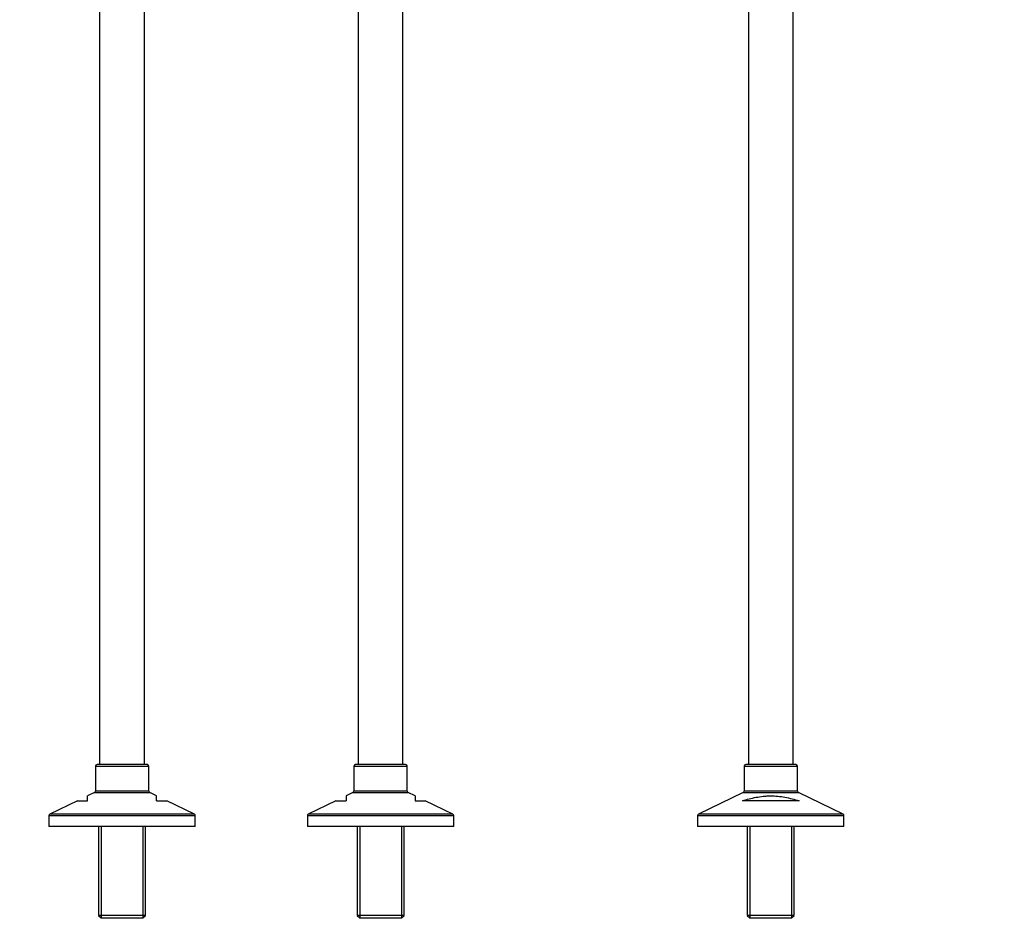
# Model space of a CAD drawing. Units: millimetres. Extents: x 0 to 1304, y 0 to 2698.
# Drawn here: x 626 to 1197, y 1110 to 1638 of the extents above; entities that cross this region are included whole.
import ezdxf
from ezdxf import colors
from ezdxf.entities.mleader import LeaderData, LeaderLine
from ezdxf.math import Vec2, Vec3

# ---------------------------------------------------------------- set-up
doc = ezdxf.new("R2010")
doc.units = ezdxf.units.MM
for name, color, linetype in [('DV1_Défaut', 7, 'Continuous'), ('DV3_Défaut', 7, 'Continuous'), ('Défaut', 7, 'Continuous')]:
    doc.layers.add(name, color=color, linetype=linetype)

# ---------------------------------------------------------------- blocks, each defined once
blk = doc.blocks.new('_DOT')
at = {"color": 0}
blk.add_line((0, 0), (-1, 0), dxfattribs=at)
at = {"color": 0, "const_width": 0.333}
blk.add_lwpolyline([(-0.1665, 0, 1), (0.1665, 0, 1)], format="xyb", close=True, dxfattribs=at)
blk = doc.blocks.new('SE')
at = {"layer": 'DV1_Défaut', "color": 7, "linetype": 'Continuous'}
for p, q in [((671.95, 1853.89), (671.95, 1205.45)), ((697.95, 1205.45), (697.95, 1811.87)), ((847.95, 1205.45), (847.95, 1778.24)), ((821.95, 1766.41), (821.95, 1205.45)), ((669.45, 1204.45), (700.45, 1204.45)), ((669.45, 1204.45), (669.45, 1190.08)), ((699.45, 1205.45), (670.45, 1205.45)), ((700.45, 1190.08), (700.45, 1204.45)), ((819.45, 1204.45), (850.45, 1204.45)), ((819.45, 1204.45), (819.45, 1190.08)), ((849.45, 1205.45), (820.45, 1205.45)), ((850.45, 1190.08), (850.45, 1204.45)), ((668.89, 1189.18), (664.9, 1187.26)), ((668.89, 1189.18), (701.02, 1189.18)), ((700.45, 1190.08), (669.45, 1190.08)), ((705.01, 1187.26), (701.02, 1189.18)), ((818.89, 1189.18), (814.9, 1187.26)), ((818.89, 1189.18), (851.02, 1189.18)), ((850.45, 1190.08), (819.45, 1190.08)), ((855.01, 1187.26), (851.02, 1189.18)), ((659.07, 1184.45), (643.02, 1176.72)), ((659.07, 1184.45), (664.95, 1184.45)), ((664.95, 1184.45), (664.95, 1187.28)), ((704.95, 1184.45), (704.95, 1187.28)), ((704.95, 1184.45), (710.84, 1184.45)), ((726.89, 1176.72), (710.84, 1184.45)), ((809.07, 1184.45), (793.02, 1176.72)), ((809.07, 1184.45), (814.95, 1184.45)), ((814.95, 1187.28), (814.95, 1184.45)), ((854.95, 1187.28), (854.95, 1184.45)), ((854.95, 1184.45), (860.84, 1184.45)), ((876.89, 1176.72), (860.84, 1184.45)), ((642.45, 1175.82), (727.45, 1175.82)), ((642.45, 1175.82), (642.45, 1169.45)), ((726.89, 1176.72), (643.02, 1176.72)), ((727.45, 1169.45), (727.45, 1175.82)), ((792.45, 1175.82), (877.45, 1175.82)), ((792.45, 1175.82), (792.45, 1169.45)), ((876.89, 1176.72), (793.02, 1176.72)), ((877.45, 1169.45), (877.45, 1175.82)), ((727.45, 1169.45), (642.45, 1169.45)), ((671.35, 1169.45), (671.35, 1117.95)), ((672.9, 1169.45), (672.9, 1116.45)), ((697.01, 1169.45), (697.01, 1116.45)), ((698.55, 1117.95), (698.55, 1169.45)), ((877.45, 1169.45), (792.45, 1169.45)), ((821.35, 1169.45), (821.35, 1117.95)), ((822.9, 1169.45), (822.9, 1116.45)), ((847.01, 1169.45), (847.01, 1116.45)), ((848.55, 1117.95), (848.55, 1169.45)), ((698.55, 1117.95), (671.35, 1117.95)), ((671.35, 1117.95), (672.85, 1116.45)), ((672.85, 1116.45), (697.05, 1116.45)), ((697.05, 1116.45), (698.55, 1117.95)), ((848.55, 1117.95), (821.35, 1117.95)), ((821.35, 1117.95), (822.85, 1116.45)), ((822.85, 1116.45), (847.05, 1116.45)), ((847.05, 1116.45), (848.55, 1117.95))]:
    blk.add_line(p, q, dxfattribs=at)
for centre, start, end in [((670.45, 1204.45), 90, 180), ((699.45, 1204.45), 0, 90), ((820.45, 1204.45), 90, 180), ((849.45, 1204.45), 0, 90), ((668.45, 1190.08), 295.71, 0), ((701.45, 1190.08), 180, 244.29), ((818.45, 1190.08), 295.71, 0), ((851.45, 1190.08), 180, 244.29), ((643.45, 1175.82), 115.71, 180), ((726.45, 1175.82), 0, 64.29), ((793.45, 1175.82), 115.71, 180), ((876.45, 1175.82), 0, 64.29)]:
    blk.add_arc(centre, 1, start, end, dxfattribs=at)
blk = doc.blocks.new('SE2')
at = {"layer": 'DV3_Défaut', "color": 7, "linetype": 'Continuous'}
for p, q in [((1048.33, 1926.45), (1048.33, 1205.45)), ((1074.33, 1205.45), (1074.33, 1926.45)), ((1045.83, 1204.45), (1076.83, 1204.45)), ((1045.83, 1204.45), (1045.83, 1190.08)), ((1075.83, 1205.45), (1046.83, 1205.45)), ((1076.83, 1190.08), (1076.83, 1204.45)), ((1045.26, 1189.18), (1019.4, 1176.72)), ((1045.26, 1189.18), (1077.4, 1189.18)), ((1076.83, 1190.08), (1045.83, 1190.08)), ((1103.26, 1176.72), (1077.4, 1189.18)), ((1077.76, 1184.45), (1044.9, 1184.45)), ((1018.83, 1175.82), (1103.83, 1175.82)), ((1018.83, 1175.82), (1018.83, 1169.45)), ((1103.26, 1176.72), (1019.4, 1176.72)), ((1103.83, 1169.45), (1103.83, 1175.82)), ((1103.83, 1169.45), (1018.83, 1169.45)), ((1047.73, 1169.45), (1047.73, 1117.95)), ((1049.27, 1169.45), (1049.27, 1116.45)), ((1073.39, 1169.45), (1073.39, 1116.45)), ((1074.93, 1117.95), (1074.93, 1169.45)), ((1074.93, 1117.95), (1047.73, 1117.95)), ((1047.73, 1117.95), (1049.23, 1116.45)), ((1049.23, 1116.45), (1073.43, 1116.45)), ((1073.43, 1116.45), (1074.93, 1117.95))]:
    blk.add_line(p, q, dxfattribs=at)
for centre, start, end in [((1046.83, 1204.45), 90, 180), ((1075.83, 1204.45), 0, 90), ((1044.83, 1190.08), 295.71, 0), ((1077.83, 1190.08), 180, 244.29), ((1019.83, 1175.82), 115.71, 180), ((1102.83, 1175.82), 0, 64.29)]:
    blk.add_arc(centre, 1, start, end, dxfattribs=at)
blk.add_open_spline([(1044.9, 1184.45), (1047.49, 1185.24), (1050.12, 1185.94), (1054.18, 1186.71), (1055.55, 1186.91), (1057.65, 1187.13), (1058.36, 1187.18), (1059.77, 1187.26), (1060.48, 1187.28), (1062.6, 1187.29), (1064, 1187.22), (1066.79, 1186.95), (1068.18, 1186.75), (1070.94, 1186.25), (1072.32, 1185.94), (1075.06, 1185.25), (1076.42, 1184.86), (1077.76, 1184.45)], degree=3, knots=[0, 0, 0, 0, 0.25, 0.25, 0.375, 0.375, 0.4375, 0.4375, 0.5, 0.5, 0.625, 0.625, 0.75, 0.75, 0.875, 0.875, 1, 1, 1, 1], dxfattribs=at)

msp = doc.modelspace()

# ---------------------------------------------------------------- block references
at = {"layer": 'Défaut'}
for name in ['SE', 'SE2']:
    msp.add_blockref(name, (0, 0), dxfattribs=at)

# ---------------------------------------------------------------- leaders
at = {"layer": 'Défaut', "color": 7, "linetype": 'Continuous'}
ml = msp.add_multileader_mtext('Standard', dxfattribs=at)
ml.set_content('{\\pxsm0.9;\\fSolid Edge ISO|b1||i0||c0|p34;\\W1.;12/05/2021\\P}', color=256)
ml.set_leader_properties()
ml.set_arrow_properties(name='DOT')
ml.build(insert=Vec2(0, 0))
ml.multileader.update_dxf_attribs({"leader_type": 0, "dogleg_length": 0, "arrow_head_size": 12})
ctx = ml.context
ctx.base_point, ctx.char_height, ctx.arrow_head_size, ctx.landing_gap_size = Vec3(1109.33, 2691.04), 12, 12, 4.2
notes = []
notes.append((ctx, [(0, (0, 0, 0), (0, 0), (1, 0), 1, [])]))
ctx.mtext.insert = Vec3(1111.33, 2697.16)
for ctx, leaders in notes:
    for number, flags, end, landing, length, lines in leaders:
        leader = LeaderData()
        leader.index, (leader.has_last_leader_line, leader.has_dogleg_vector, leader.attachment_direction) = number, flags
        leader.last_leader_point, leader.dogleg_vector, leader.dogleg_length = Vec3(end), Vec3(landing), length
        for number, points, colour, breaks in lines:
            line = LeaderLine()
            line.index, line.vertices, line.color, line.breaks = number, Vec3.list(points), colors.encode_raw_color(colour), breaks
            leader.lines.append(line)
        ctx.leaders.append(leader)

doc.saveas('drawing.dxf')
